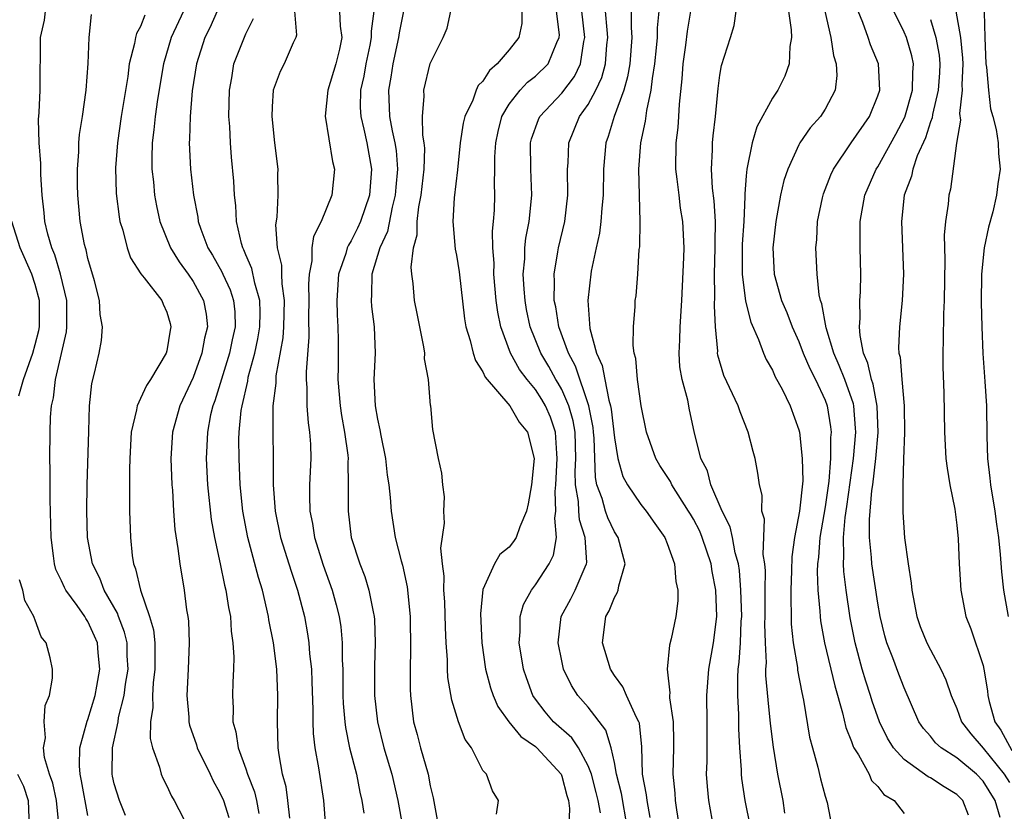
# Model space of a CAD drawing. Units: inches. Extents: x 2604000 to 2607000, y 1518000 to 1521000.
# Drawn here: x 2604374 to 2604449, y 1518382 to 1518442 of the extents above; entities that cross this region are included whole.
import ezdxf

# ---------------------------------------------------------------- set-up
doc = ezdxf.new("R2010")
doc.units = ezdxf.units.IN
doc.header["$MEASUREMENT"] = 0
doc.layers.add('LD26041518_2ft', color=254, linetype='Continuous')

msp = doc.modelspace()

# ---------------------------------------------------------------- linework, layer by layer
at = {"layer": 'LD26041518_2ft'}
for points, elevation in [([(2604379, 1518381.868), (2604378.513, 1518384.513), (2604378.404, 1518385), (2604378.353, 1518385.647), (2604378.391, 1518387), (2604378.952, 1518389.048), (2604379, 1518389.157), (2604379.552, 1518391), (2604379.689, 1518391.689), (2604379.912, 1518393), (2604379.78, 1518394.221), (2604379.724, 1518395), (2604379.51, 1518395.51), (2604379, 1518396.606), (2604378.835, 1518396.835), (2604378.753, 1518397), (2604378.181, 1518397.819), (2604377.316, 1518399), (2604377.209, 1518399.209), (2604377, 1518399.694), (2604376.57, 1518400.57), (2604376.449, 1518401), (2604376.39, 1518401.61), (2604376.195, 1518403), (2604376.12, 1518405.88), (2604376.123, 1518408.123), (2604376.105, 1518409), (2604376.119, 1518411), (2604376.153, 1518412.153), (2604376.232, 1518413), (2604376.385, 1518413.616), (2604376.544, 1518415), (2604377.367, 1518418.633), (2604377.406, 1518419), (2604377.391, 1518419.391), (2604377.391, 1518421), (2604376.923, 1518423), (2604376.479, 1518424.479), (2604376.251, 1518425), (2604375.945, 1518426.055), (2604375.724, 1518427), (2604375.667, 1518427.667), (2604375.521, 1518429), (2604375.427, 1518430.573), (2604375.419, 1518431.419), (2604375.284, 1518433), (2604375.245, 1518434.755), (2604375.3, 1518435.3), (2604375.374, 1518437), (2604375.388, 1518441), (2604375.698, 1518442.302), (2604375.765, 1518443)], 8236), ([(2604386.248, 1518443), (2604385.312, 1518441), (2604384.735, 1518439), (2604384.286, 1518436.286), (2604384.099, 1518435), (2604384.011, 1518433.989), (2604383.872, 1518433), (2604383.844, 1518431.844), (2604383.865, 1518431), (2604383.977, 1518430.022), (2604384.066, 1518429), (2604384.208, 1518428.208), (2604384.463, 1518427), (2604385.271, 1518425), (2604385.937, 1518423.937), (2604386.625, 1518423), (2604387, 1518422.457), (2604387.788, 1518421), (2604387.97, 1518419.971), (2604388.075, 1518419), (2604387.866, 1518418.134), (2604387.662, 1518417), (2604387, 1518415.162), (2604385.99, 1518413), (2604385.418, 1518411), (2604385.295, 1518409), (2604385.373, 1518407), (2604385.417, 1518406.583), (2604385.503, 1518405), (2604385.601, 1518403.601), (2604385.841, 1518402.159), (2604385.97, 1518401), (2604386.316, 1518399), (2604386.499, 1518397.501), (2604386.597, 1518397), (2604386.647, 1518396.647), (2604386.685, 1518395), (2604386.615, 1518393), (2604386.519, 1518391), (2604386.654, 1518389.346), (2604386.664, 1518389), (2604386.723, 1518388.724), (2604387.236, 1518387.236), (2604387.299, 1518387), (2604388.28, 1518385), (2604388.505, 1518384.505), (2604389, 1518383.652), (2604389.287, 1518383), (2604389.712, 1518381.712)], 8230), ([(2604388.823, 1518443), (2604388.262, 1518441.738), (2604387.877, 1518441), (2604387.238, 1518439), (2604386.929, 1518436.929), (2604386.767, 1518435), (2604386.723, 1518433.277), (2604386.696, 1518433), (2604386.792, 1518431), (2604387.012, 1518429), (2604387.343, 1518427.343), (2604387.385, 1518427), (2604387.579, 1518426.421), (2604388.118, 1518425), (2604388.461, 1518424.461), (2604389.174, 1518423.174), (2604389.243, 1518423), (2604389.806, 1518421.806), (2604390.07, 1518421), (2604390.154, 1518420.154), (2604390.187, 1518419), (2604389.969, 1518418.031), (2604389.759, 1518417), (2604388.628, 1518413.372), (2604388.483, 1518413), (2604388.323, 1518412.322), (2604388.071, 1518411), (2604388.038, 1518409.962), (2604387.978, 1518409), (2604388.079, 1518407), (2604388.372, 1518404.372), (2604388.621, 1518403), (2604389.054, 1518401), (2604389.38, 1518399.38), (2604389.487, 1518399), (2604389.677, 1518397.677), (2604389.831, 1518397), (2604389.887, 1518395.887), (2604390.018, 1518395), (2604390.088, 1518393.912), (2604390.061, 1518393), (2604390.003, 1518392.002), (2604389.987, 1518391), (2604390.029, 1518390.029), (2604390.006, 1518389), (2604390.239, 1518388.239), (2604390.403, 1518387), (2604391, 1518385.417), (2604391.134, 1518385), (2604391.661, 1518383.661), (2604391.813, 1518383), (2604391.979, 1518382.02)], 8228), ([(2604394.694, 1518443), (2604394.833, 1518441.167), (2604394.791, 1518441), (2604394.581, 1518440.581), (2604393.91, 1518439), (2604393.602, 1518438.398), (2604393.08, 1518437), (2604393, 1518435.721), (2604392.966, 1518435), (2604393.182, 1518433), (2604393.42, 1518431), (2604393.402, 1518430.598), (2604393.425, 1518429), (2604393.34, 1518427.34), (2604393.242, 1518426.758), (2604393.375, 1518425), (2604393.704, 1518423.704), (2604393.7, 1518423), (2604393.718, 1518422.282), (2604393.911, 1518421), (2604393.868, 1518419), (2604393.818, 1518418.182), (2604393.284, 1518415.284), (2604393.263, 1518415), (2604393.264, 1518414.735), (2604393.048, 1518413), (2604393.036, 1518411.036), (2604393.068, 1518409), (2604393.073, 1518407), (2604393.222, 1518405), (2604393.639, 1518403), (2604394.438, 1518400.438), (2604394.927, 1518399), (2604395.441, 1518397), (2604395.681, 1518395.681), (2604395.782, 1518395), (2604395.838, 1518394.162), (2604395.972, 1518393), (2604396.019, 1518392.019), (2604396.075, 1518389.924), (2604396.074, 1518389), (2604396.103, 1518388.103), (2604396.24, 1518387), (2604396.516, 1518385.483), (2604396.892, 1518383), (2604397.037, 1518381)], 8224), ([(2604398.099, 1518443), (2604398.15, 1518441.85), (2604398.287, 1518441), (2604398.103, 1518440.103), (2604397.84, 1518439), (2604397.224, 1518437), (2604397.016, 1518435.016), (2604397.57, 1518431.57), (2604397.736, 1518431), (2604397.532, 1518429), (2604396.717, 1518427), (2604396.13, 1518425.87), (2604396.02, 1518425), (2604396.012, 1518424.012), (2604395.798, 1518423), (2604395.752, 1518422.248), (2604395.781, 1518421), (2604395.754, 1518419.754), (2604395.772, 1518418.228), (2604395.577, 1518415.577), (2604395.574, 1518415), (2604395.623, 1518414.377), (2604395.631, 1518413), (2604395.721, 1518411.722), (2604395.834, 1518411), (2604395.901, 1518410.099), (2604395.927, 1518409), (2604395.834, 1518407), (2604395.82, 1518406.181), (2604395.855, 1518405), (2604396.058, 1518404.058), (2604396.216, 1518403), (2604396.882, 1518400.882), (2604397.56, 1518399), (2604397.869, 1518397.869), (2604398.081, 1518397), (2604398.201, 1518396.202), (2604398.309, 1518395), (2604398.315, 1518393.685), (2604398.357, 1518393), (2604398.373, 1518391), (2604398.393, 1518390.393), (2604398.505, 1518389), (2604398.554, 1518388.555), (2604398.881, 1518387), (2604399.399, 1518385), (2604399.65, 1518383.65), (2604399.803, 1518383), (2604399.952, 1518382.048)], 8222), ([(2604400.721, 1518443), (2604400.512, 1518441.488), (2604400.527, 1518441), (2604400.421, 1518440.421), (2604400.12, 1518439), (2604399.951, 1518438.049), (2604399.714, 1518437), (2604399.687, 1518435.687), (2604399.719, 1518435), (2604399.962, 1518434.038), (2604400.182, 1518433), (2604400.547, 1518431), (2604400.381, 1518429), (2604399.698, 1518427), (2604399.488, 1518426.512), (2604399, 1518425.548), (2604398.782, 1518425.218), (2604398.699, 1518425), (2604398.59, 1518424.59), (2604398.039, 1518423), (2604397.9, 1518421), (2604397.923, 1518419.923), (2604397.986, 1518419), (2604398, 1518418), (2604398.003, 1518416.003), (2604397.985, 1518415), (2604398.154, 1518413), (2604398.258, 1518412.258), (2604398.5, 1518411), (2604398.739, 1518409.261), (2604398.759, 1518409), (2604398.748, 1518408.748), (2604398.78, 1518407), (2604398.757, 1518405), (2604399.001, 1518403.001), (2604399.643, 1518401), (2604400.032, 1518400.032), (2604400.344, 1518399), (2604400.659, 1518397.341), (2604400.744, 1518397), (2604400.767, 1518396.767), (2604400.826, 1518395), (2604400.776, 1518393.224), (2604400.777, 1518391), (2604400.986, 1518389), (2604401.489, 1518387), (2604402.08, 1518385), (2604402.531, 1518383), (2604402.917, 1518380.917)], 8220), ([(2604402.985, 1518443), (2604402.648, 1518441.352), (2604402.605, 1518441), (2604402.17, 1518439), (2604402.018, 1518437.982), (2604401.824, 1518437), (2604401.907, 1518435), (2604402.101, 1518433.899), (2604402.309, 1518433), (2604402.405, 1518432.405), (2604402.508, 1518431), (2604402.381, 1518429.619), (2604402.338, 1518429), (2604402.102, 1518428.102), (2604401.747, 1518426.253), (2604401.183, 1518425), (2604400.567, 1518423), (2604400.55, 1518421.45), (2604400.512, 1518421), (2604400.547, 1518420.547), (2604400.756, 1518419), (2604400.82, 1518417), (2604400.725, 1518415), (2604400.826, 1518413), (2604401, 1518411.986), (2604401.183, 1518411.182), (2604401.244, 1518410.756), (2604401.605, 1518409), (2604401.742, 1518407.742), (2604401.857, 1518407), (2604401.967, 1518406.033), (2604402.036, 1518405), (2604402.343, 1518403), (2604402.787, 1518401.213), (2604402.888, 1518400.888), (2604403.257, 1518399.256), (2604403.49, 1518397), (2604403.51, 1518394.49), (2604403.467, 1518393), (2604403.469, 1518391.469), (2604403.493, 1518391), (2604403.743, 1518389), (2604404.017, 1518388.017), (2604404.268, 1518387), (2604404.834, 1518385), (2604405, 1518384.131), (2604405.221, 1518383.221), (2604405.539, 1518381.539)], 8218), ([(2604410.038, 1518381.962), (2604410.201, 1518383), (2604409.74, 1518383.74), (2604409.269, 1518385), (2604409, 1518385.295), (2604408.13, 1518387), (2604407.65, 1518387.65), (2604407.141, 1518389), (2604406.636, 1518390.636), (2604406.35, 1518392.35), (2604406.318, 1518393), (2604406.31, 1518393.69), (2604406.209, 1518395), (2604406.152, 1518396.152), (2604406.102, 1518398.102), (2604406.034, 1518399), (2604406.055, 1518400.055), (2604405.924, 1518401), (2604405.806, 1518402.194), (2604406.091, 1518404.091), (2604406.03, 1518405), (2604406.085, 1518406.085), (2604405.972, 1518407), (2604405.893, 1518407.893), (2604405.634, 1518409), (2604405.209, 1518411.209), (2604405.051, 1518413), (2604405.035, 1518413.035), (2604404.875, 1518415), (2604404.58, 1518416.58), (2604404.582, 1518417), (2604404.516, 1518417.484), (2604404.206, 1518419), (2604404.023, 1518420.023), (2604403.814, 1518421), (2604403.697, 1518422.303), (2604403.607, 1518423), (2604403.553, 1518423.553), (2604403.742, 1518425), (2604404.01, 1518425.99), (2604404.017, 1518427), (2604404.138, 1518428.138), (2604404.31, 1518429), (2604404.533, 1518431), (2604404.582, 1518432.582), (2604404.544, 1518433), (2604404.438, 1518433.562), (2604404.407, 1518435), (2604404.535, 1518436.535), (2604404.51, 1518437), (2604405, 1518439.019), (2604405.978, 1518441), (2604406.284, 1518441.716), (2604406.579, 1518443)], 8216), ([(2604411.972, 1518443), (2604411.95, 1518442.05), (2604411.746, 1518441), (2604411, 1518440.059), (2604410.095, 1518439), (2604409.502, 1518438.498), (2604409, 1518437.687), (2604408.654, 1518437.346), (2604408.505, 1518437), (2604408.228, 1518436.228), (2604407.635, 1518435), (2604407.51, 1518434.49), (2604407.28, 1518433), (2604407.069, 1518430.931), (2604406.817, 1518428.817), (2604406.722, 1518427), (2604406.908, 1518424.908), (2604407, 1518424.442), (2604407.198, 1518423.198), (2604407.605, 1518419.605), (2604407.706, 1518419), (2604408.036, 1518417.964), (2604408.27, 1518417), (2604408.437, 1518416.437), (2604409, 1518415.593), (2604409.176, 1518415.177), (2604411.045, 1518413), (2604411.753, 1518411.753), (2604412.393, 1518411), (2604412.902, 1518409), (2604412.706, 1518407), (2604412.446, 1518405.555), (2604412.328, 1518405), (2604411.8, 1518403.799), (2604411.522, 1518403), (2604411.316, 1518402.684), (2604411, 1518402.263), (2604410.295, 1518401.705), (2604409.873, 1518401), (2604409, 1518399.053), (2604408.815, 1518397.185), (2604408.917, 1518395), (2604409.203, 1518393), (2604409.58, 1518391.58), (2604409.78, 1518391), (2604410.146, 1518390.145), (2604410.982, 1518388.982), (2604411.873, 1518387.873), (2604413, 1518387.103), (2604413.113, 1518387), (2604414.939, 1518385), (2604415, 1518384.85), (2604415.381, 1518383.381), (2604415.512, 1518383), (2604415.586, 1518382.414), (2604415.544, 1518381)], 8214), ([(2604417.934, 1518382.066), (2604417.763, 1518383), (2604417.612, 1518383.611), (2604417.243, 1518385), (2604417, 1518385.637), (2604416.257, 1518387), (2604415.764, 1518387.765), (2604414.377, 1518389), (2604413.745, 1518389.745), (2604413, 1518390.714), (2604412.8, 1518391), (2604412.321, 1518392.321), (2604412.099, 1518393), (2604411.771, 1518395), (2604411.833, 1518395.833), (2604411.839, 1518397), (2604412.099, 1518397.901), (2604412.693, 1518399), (2604413, 1518399.404), (2604414.033, 1518401), (2604414.357, 1518401.643), (2604414.586, 1518403), (2604414.459, 1518404.459), (2604414.546, 1518405), (2604414.495, 1518406.495), (2604414.539, 1518407), (2604414.655, 1518409), (2604414.61, 1518409.389), (2604414.524, 1518411), (2604414.133, 1518412.132), (2604413.754, 1518413), (2604413.484, 1518413.484), (2604413, 1518414.234), (2604412.355, 1518415), (2604411.772, 1518415.772), (2604411.096, 1518417), (2604410.361, 1518419), (2604410.133, 1518420.132), (2604410.022, 1518421), (2604409.841, 1518423), (2604409.85, 1518423.85), (2604409.754, 1518425), (2604409.731, 1518426.269), (2604409.81, 1518427), (2604409.873, 1518427.873), (2604409.918, 1518429), (2604409.889, 1518429.889), (2604409.921, 1518431), (2604409.919, 1518431.919), (2604409.979, 1518433), (2604410.156, 1518433.844), (2604410.45, 1518435), (2604411, 1518435.928), (2604411.831, 1518437), (2604412.404, 1518437.596), (2604413, 1518438.049), (2604413.95, 1518439), (2604414.614, 1518440.614), (2604414.808, 1518441), (2604414.812, 1518441.188), (2604414.595, 1518443)], 8212), ([(2604419.967, 1518381), (2604419.539, 1518383.538), (2604419.164, 1518385), (2604419, 1518385.895), (2604418.751, 1518387), (2604418.355, 1518388.355), (2604417, 1518390.11), (2604416.219, 1518391), (2604415.742, 1518391.742), (2604415.137, 1518393), (2604415, 1518393.624), (2604414.733, 1518395), (2604414.961, 1518397), (2604415.672, 1518398.328), (2604416.004, 1518399), (2604416.766, 1518400.766), (2604416.885, 1518401), (2604416.903, 1518401.097), (2604416.776, 1518403), (2604416.334, 1518404.334), (2604416.294, 1518405), (2604416.272, 1518405.728), (2604416.051, 1518407), (2604416.02, 1518408.02), (2604416.067, 1518409), (2604416.002, 1518411), (2604415.863, 1518411.863), (2604415.537, 1518413), (2604415, 1518414.237), (2604414.726, 1518414.726), (2604414.55, 1518415), (2604414.002, 1518416.002), (2604413.404, 1518417), (2604412.602, 1518419), (2604412.324, 1518420.325), (2604412.204, 1518421), (2604412.132, 1518421.868), (2604412.071, 1518423), (2604412.18, 1518424.18), (2604412.19, 1518425), (2604412.258, 1518425.741), (2604412.509, 1518427), (2604412.711, 1518429), (2604412.637, 1518431), (2604412.63, 1518433), (2604412.705, 1518433.295), (2604413.228, 1518434.772), (2604413.332, 1518435), (2604415, 1518436.774), (2604415.959, 1518438.041), (2604416.419, 1518439), (2604416.678, 1518440.678), (2604416.758, 1518441), (2604416.512, 1518443)], 8210), ([(2604421.722, 1518381.722), (2604421.476, 1518383), (2604421.438, 1518383.438), (2604421.134, 1518385), (2604421.081, 1518387.081), (2604420.89, 1518388.89), (2604420.852, 1518389), (2604420.67, 1518389.33), (2604419.907, 1518391), (2604419.645, 1518391.645), (2604419, 1518392.521), (2604418.689, 1518393), (2604418.09, 1518395), (2604418.347, 1518397), (2604418.588, 1518397.412), (2604419, 1518398.445), (2604419.215, 1518398.785), (2604419.279, 1518399), (2604419.32, 1518399.32), (2604419.799, 1518401), (2604419.277, 1518403), (2604419, 1518403.426), (2604418.485, 1518404.485), (2604418.306, 1518405), (2604418.052, 1518405.948), (2604417.668, 1518407), (2604417.552, 1518407.552), (2604417.453, 1518410.547), (2604417.41, 1518411), (2604417.368, 1518411.368), (2604417.047, 1518413), (2604416.029, 1518416.029), (2604415.498, 1518417), (2604414.769, 1518419), (2604414.533, 1518420.533), (2604414.43, 1518421), (2604414.454, 1518422.454), (2604414.422, 1518423), (2604414.709, 1518424.709), (2604414.741, 1518425), (2604415.216, 1518427), (2604415.462, 1518429), (2604415.433, 1518431), (2604415.47, 1518431.47), (2604415.525, 1518433), (2604416.348, 1518435), (2604417, 1518435.899), (2604417.592, 1518437), (2604418.049, 1518437.951), (2604418.319, 1518439), (2604418.431, 1518440.431), (2604418.502, 1518441), (2604418.434, 1518441.566), (2604418.33, 1518443)], 8208), ([(2604420.268, 1518443), (2604420.257, 1518441.742), (2604420.313, 1518441), (2604420.155, 1518439), (2604419.999, 1518438.001), (2604419.703, 1518437), (2604418.973, 1518435), (2604418.524, 1518433.476), (2604418.342, 1518433), (2604418.162, 1518431), (2604418.136, 1518429), (2604418.034, 1518428.033), (2604417.969, 1518427), (2604417.866, 1518426.134), (2604417.609, 1518425), (2604417.237, 1518423.238), (2604416.972, 1518421), (2604417.12, 1518418.88), (2604417.641, 1518417), (2604418.066, 1518416.066), (2604418.256, 1518415), (2604418.569, 1518413.431), (2604418.708, 1518413), (2604418.756, 1518412.756), (2604419, 1518410.559), (2604419.252, 1518409), (2604419.641, 1518407.64), (2604419.993, 1518407), (2604421, 1518405.504), (2604421.402, 1518405), (2604422.056, 1518404.056), (2604422.817, 1518403), (2604423, 1518402.543), (2604423.553, 1518401), (2604423.654, 1518399.654), (2604423.824, 1518399), (2604423.82, 1518398.18), (2604423.657, 1518397), (2604423.302, 1518395.302), (2604423.177, 1518394.823), (2604423.01, 1518393), (2604423.202, 1518391.203), (2604423.184, 1518391), (2604423.188, 1518390.812), (2604423.454, 1518389), (2604423.493, 1518387.494), (2604423.49, 1518387), (2604423.422, 1518385), (2604423.576, 1518383.576), (2604423.613, 1518383), (2604423.712, 1518382.288), (2604423.922, 1518381)], 8206), ([(2604426.415, 1518381.585), (2604426.166, 1518383), (2604426.067, 1518384.067), (2604426.002, 1518385), (2604426.03, 1518385.97), (2604426.031, 1518389), (2604426.011, 1518391), (2604426.17, 1518393), (2604426.526, 1518395), (2604426.766, 1518397), (2604426.689, 1518399), (2604426.424, 1518400.424), (2604426.337, 1518401), (2604425.672, 1518403), (2604425.472, 1518403.472), (2604425, 1518404.386), (2604424.762, 1518404.762), (2604424.633, 1518405), (2604423.351, 1518407), (2604423.246, 1518407.246), (2604422.456, 1518408.456), (2604422.135, 1518409), (2604421.431, 1518411), (2604421.023, 1518413), (2604420.744, 1518415), (2604420.612, 1518416.612), (2604420.492, 1518417), (2604420.409, 1518417.591), (2604420.438, 1518419), (2604420.564, 1518420.564), (2604420.583, 1518421), (2604420.638, 1518421.362), (2604420.767, 1518423), (2604420.887, 1518424.887), (2604420.917, 1518425.083), (2604420.953, 1518427), (2604420.86, 1518431), (2604421.004, 1518433), (2604421.36, 1518434.64), (2604421.451, 1518435.451), (2604421.799, 1518437), (2604421.883, 1518437.884), (2604422.069, 1518439), (2604422.2, 1518440.2), (2604422.269, 1518441), (2604422.274, 1518441.726), (2604422.401, 1518443)], 8204), ([(2604429.321, 1518381), (2604428.929, 1518383), (2604428.682, 1518384.683), (2604428.653, 1518385), (2604428.651, 1518385.349), (2604428.534, 1518387), (2604428.452, 1518388.453), (2604428.449, 1518389.551), (2604428.361, 1518391), (2604428.358, 1518392.358), (2604428.401, 1518393), (2604428.476, 1518393.524), (2604428.572, 1518395), (2604428.632, 1518396.632), (2604428.663, 1518397), (2604428.605, 1518399), (2604428.488, 1518400.488), (2604428.41, 1518401), (2604428.175, 1518401.825), (2604427.96, 1518403), (2604427.796, 1518403.796), (2604427.171, 1518405), (2604426.309, 1518407), (2604426.063, 1518408.063), (2604425.57, 1518409), (2604425.061, 1518411.061), (2604424.695, 1518412.696), (2604424.56, 1518413.44), (2604424.135, 1518415), (2604423.974, 1518415.974), (2604423.911, 1518417), (2604423.972, 1518418.028), (2604423.995, 1518419), (2604424.127, 1518421), (2604424.276, 1518424.276), (2604424.292, 1518425), (2604424.196, 1518427), (2604424.026, 1518428.026), (2604423.901, 1518429), (2604423.765, 1518430.235), (2604423.66, 1518431), (2604423.689, 1518433), (2604423.833, 1518434.167), (2604423.894, 1518435), (2604423.929, 1518435.929), (2604424.142, 1518437.858), (2604424.208, 1518439), (2604424.411, 1518440.411), (2604424.536, 1518441.464), (2604424.791, 1518443)], 8202), ([(2604431.943, 1518382.057), (2604431.807, 1518383), (2604431.418, 1518385), (2604431.072, 1518387.072), (2604430.86, 1518388.86), (2604430.669, 1518390.669), (2604430.504, 1518392.503), (2604430.503, 1518393), (2604430.536, 1518393.464), (2604430.461, 1518395), (2604430.425, 1518396.425), (2604430.444, 1518397), (2604430.45, 1518398.45), (2604430.435, 1518399), (2604430.466, 1518400.466), (2604430.42, 1518401), (2604430.306, 1518401.694), (2604430.387, 1518404.387), (2604430.197, 1518405), (2604430.217, 1518406.217), (2604430.011, 1518407), (2604429.888, 1518407.888), (2604429.684, 1518409), (2604429.527, 1518409.527), (2604429.166, 1518411), (2604428.535, 1518412.535), (2604428.386, 1518413), (2604427.307, 1518415.307), (2604426.856, 1518416.856), (2604426.835, 1518417), (2604426.839, 1518417.161), (2604426.681, 1518419), (2604426.601, 1518420.601), (2604426.635, 1518421.365), (2604426.593, 1518423), (2604426.658, 1518425), (2604426.646, 1518425.354), (2604426.675, 1518427), (2604426.578, 1518428.578), (2604426.452, 1518429.548), (2604426.365, 1518431), (2604426.448, 1518432.448), (2604426.45, 1518433), (2604426.49, 1518433.51), (2604426.678, 1518435), (2604426.871, 1518437.129), (2604427, 1518438.135), (2604427.123, 1518438.878), (2604427.815, 1518441), (2604428.091, 1518441.909), (2604428.242, 1518443)], 8200), ([(2604432.214, 1518443), (2604432.432, 1518441.568), (2604432.444, 1518441), (2604432.309, 1518440.309), (2604432.276, 1518439), (2604431.942, 1518438.058), (2604431.41, 1518437), (2604431, 1518436.39), (2604429.806, 1518434.194), (2604429.465, 1518433), (2604429.043, 1518431), (2604429, 1518430.49), (2604428.895, 1518429.105), (2604428.906, 1518428.907), (2604428.815, 1518427), (2604428.702, 1518425.298), (2604428.689, 1518424.689), (2604428.691, 1518423), (2604428.96, 1518420.96), (2604429.362, 1518419.363), (2604429.952, 1518418.048), (2604430.313, 1518417), (2604430.517, 1518416.517), (2604431, 1518415.703), (2604431.212, 1518415.212), (2604431.728, 1518414.272), (2604432.357, 1518413), (2604433, 1518411.184), (2604433.046, 1518411), (2604433.269, 1518409), (2604433.303, 1518407.303), (2604433.046, 1518405), (2604432.666, 1518403), (2604432.474, 1518401.526), (2604432.45, 1518400.451), (2604432.384, 1518399), (2604432.42, 1518396.419), (2604432.571, 1518395), (2604432.895, 1518393.105), (2604432.911, 1518392.911), (2604433.228, 1518391.228), (2604433.367, 1518390.633), (2604433.823, 1518387.823), (2604434.034, 1518387), (2604434.452, 1518385.548), (2604434.66, 1518384.66), (2604435, 1518383.336), (2604435.145, 1518382.855), (2604435.501, 1518381)], 8198), ([(2604434.971, 1518443), (2604435.43, 1518441), (2604435.639, 1518439.639), (2604435.851, 1518439), (2604435.886, 1518438.114), (2604435.772, 1518437), (2604435, 1518435.554), (2604434.643, 1518435), (2604433.876, 1518434.124), (2604433.091, 1518433), (2604433, 1518432.832), (2604432.16, 1518431), (2604431.875, 1518430.125), (2604431.619, 1518429), (2604431.251, 1518427), (2604431.022, 1518425), (2604431.119, 1518423), (2604431.69, 1518421), (2604432.085, 1518420.085), (2604432.495, 1518419), (2604433, 1518417.901), (2604433.344, 1518417), (2604433.839, 1518415.839), (2604434.273, 1518415), (2604435, 1518413.434), (2604435.163, 1518413), (2604435.42, 1518411.419), (2604435.456, 1518411), (2604435.415, 1518410.585), (2604435.411, 1518409), (2604435.282, 1518407.283), (2604435, 1518405.324), (2604434.592, 1518403), (2604434.488, 1518401.512), (2604434.432, 1518401), (2604434.405, 1518400.406), (2604434.457, 1518399), (2604434.609, 1518397.391), (2604434.615, 1518397), (2604434.654, 1518396.654), (2604434.957, 1518395), (2604435.727, 1518391.727), (2604436.318, 1518389.682), (2604436.563, 1518388.563), (2604437, 1518387.487), (2604437.122, 1518387.122), (2604437.185, 1518387), (2604437.53, 1518386.47), (2604438.336, 1518385), (2604438.536, 1518384.536), (2604439, 1518384.085), (2604439.468, 1518383.468), (2604440.235, 1518383), (2604441, 1518382.028)], 8196), ([(2604445.902, 1518381.902), (2604445.451, 1518383), (2604445, 1518383.459), (2604444.044, 1518384.043), (2604443, 1518384.727), (2604442.818, 1518384.819), (2604441, 1518386.119), (2604440.199, 1518387), (2604439.739, 1518387.739), (2604439.12, 1518389), (2604438.567, 1518390.567), (2604438.443, 1518391), (2604438.085, 1518392.085), (2604437.827, 1518393), (2604437.279, 1518395), (2604436.896, 1518396.896), (2604436.588, 1518399), (2604436.412, 1518400.412), (2604436.392, 1518401), (2604436.433, 1518401.567), (2604436.39, 1518403), (2604436.526, 1518404.526), (2604436.652, 1518405.348), (2604437.145, 1518409), (2604437.322, 1518411), (2604437.313, 1518411.313), (2604437.175, 1518413), (2604437.147, 1518413.147), (2604436.487, 1518415), (2604436.075, 1518416.075), (2604435.661, 1518417), (2604435.08, 1518418.92), (2604434.756, 1518420.757), (2604434.661, 1518421), (2604434.556, 1518421.444), (2604434.385, 1518423), (2604434.293, 1518425), (2604434.359, 1518425.641), (2604434.427, 1518427), (2604434.808, 1518428.808), (2604434.887, 1518429.113), (2604435.43, 1518430.57), (2604435.631, 1518431), (2604436.975, 1518433), (2604438.362, 1518435), (2604439, 1518436.552), (2604439.149, 1518437), (2604439.047, 1518439), (2604438.445, 1518440.445), (2604438.27, 1518441), (2604437.866, 1518442.134), (2604437.504, 1518443)], 8194), ([(2604448.292, 1518381.708), (2604447.925, 1518383), (2604447, 1518384.484), (2604446.493, 1518385), (2604445, 1518386.248), (2604443.828, 1518387), (2604443.392, 1518387.392), (2604443, 1518387.894), (2604442.479, 1518388.479), (2604442.129, 1518389), (2604441, 1518391.565), (2604440.599, 1518392.599), (2604440.14, 1518393.86), (2604439.69, 1518395), (2604439.534, 1518395.535), (2604439.177, 1518397), (2604439, 1518398.006), (2604438.549, 1518401), (2604438.531, 1518401.469), (2604438.372, 1518403), (2604438.372, 1518404.372), (2604438.562, 1518406.562), (2604438.627, 1518407), (2604438.847, 1518409), (2604439.028, 1518410.972), (2604438.967, 1518412.968), (2604438.647, 1518414.647), (2604438.524, 1518415), (2604438.253, 1518416.253), (2604437.925, 1518417), (2604437.652, 1518418.348), (2604437.607, 1518419), (2604437.661, 1518419.661), (2604437.637, 1518421), (2604437.677, 1518421.677), (2604437.703, 1518423), (2604437.651, 1518425), (2604437.669, 1518426.331), (2604437.66, 1518427), (2604438.017, 1518429), (2604438.891, 1518431), (2604439, 1518431.165), (2604440.363, 1518433.637), (2604441.048, 1518434.951), (2604441.637, 1518437), (2604441.663, 1518438.337), (2604441.72, 1518439), (2604441.596, 1518439.596), (2604441.173, 1518441), (2604441, 1518441.41), (2604440.216, 1518443)], 8192), ([(2604444.937, 1518443), (2604445.294, 1518441), (2604445.435, 1518439.435), (2604445.452, 1518439), (2604445.385, 1518437.385), (2604445.412, 1518437), (2604445.215, 1518435.215), (2604445.275, 1518434.724), (2604444.977, 1518432.976), (2604444.525, 1518429.475), (2604444.396, 1518429), (2604444.336, 1518428.336), (2604444.142, 1518427), (2604444.037, 1518425.963), (2604444.092, 1518424.093), (2604444.055, 1518421), (2604443.995, 1518419.995), (2604443.98, 1518418.02), (2604443.933, 1518417), (2604443.938, 1518415.938), (2604444.01, 1518413.99), (2604444.057, 1518411), (2604444.176, 1518409), (2604444.263, 1518408.263), (2604444.481, 1518407), (2604444.845, 1518405.155), (2604445, 1518403.924), (2604445.106, 1518402.895), (2604445.186, 1518401), (2604445.312, 1518399), (2604445.693, 1518397), (2604446.067, 1518396.067), (2604447, 1518393.268), (2604447.068, 1518393), (2604447.344, 1518391.344), (2604447.368, 1518391), (2604447.473, 1518390.527), (2604447.894, 1518389), (2604448.347, 1518388.348), (2604449.197, 1518386.803)], 8188), ([(2604447.081, 1518442.919), (2604447.131, 1518441), (2604447.222, 1518439), (2604447.26, 1518438.74), (2604447.403, 1518437), (2604447.576, 1518435.576), (2604447.74, 1518435), (2604447.989, 1518434.011), (2604448.136, 1518433), (2604448.174, 1518432.174), (2604448.287, 1518431), (2604448.117, 1518429.883), (2604448.025, 1518429), (2604447.734, 1518427.734), (2604447.417, 1518426.583), (2604447.091, 1518425), (2604446.882, 1518423), (2604446.854, 1518420.854), (2604446.893, 1518419), (2604446.985, 1518416.986), (2604447.14, 1518414.86), (2604447.255, 1518413), (2604447.294, 1518410.706), (2604447.346, 1518409), (2604447.517, 1518407.517), (2604447.559, 1518407), (2604447.89, 1518405), (2604448.017, 1518404.017), (2604448.175, 1518403), (2604448.304, 1518401.696), (2604448.397, 1518400.397), (2604448.542, 1518399), (2604448.914, 1518397)], 8186), ([(2604381.859, 1518381.859), (2604381.399, 1518383), (2604381, 1518384.283), (2604380.869, 1518384.869), (2604380.842, 1518385), (2604380.855, 1518387), (2604381.286, 1518389), (2604381.329, 1518389.329), (2604381.748, 1518391), (2604381.854, 1518391.854), (2604382.048, 1518393), (2604381.991, 1518394.008), (2604381.968, 1518395), (2604381.79, 1518395.79), (2604381.321, 1518397), (2604381.246, 1518397.246), (2604380.227, 1518399), (2604379.894, 1518399.894), (2604379.335, 1518401), (2604378.976, 1518403), (2604378.925, 1518405), (2604378.941, 1518407), (2604379.081, 1518411.081), (2604379.127, 1518413), (2604379.288, 1518414.712), (2604379.491, 1518415.491), (2604379.849, 1518417), (2604380.032, 1518417.969), (2604380.11, 1518419), (2604379.942, 1518419.942), (2604379.882, 1518421), (2604379.492, 1518422.508), (2604379, 1518424.201), (2604378.859, 1518424.859), (2604378.807, 1518425), (2604378.746, 1518425.254), (2604378.417, 1518427), (2604378.23, 1518429), (2604378.205, 1518429.795), (2604378.201, 1518431), (2604378.309, 1518432.309), (2604378.317, 1518433), (2604378.372, 1518433.628), (2604378.587, 1518435), (2604378.866, 1518437), (2604379.008, 1518439.008), (2604379.083, 1518441), (2604379.259, 1518442.741)], 8234), ([(2604383.315, 1518442.685), (2604383, 1518441.835), (2604382.69, 1518441.31), (2604382.617, 1518441), (2604382.548, 1518440.548), (2604382.138, 1518439), (2604382.024, 1518438.024), (2604381.527, 1518435), (2604381.236, 1518433), (2604381.096, 1518431.096), (2604381.14, 1518429.14), (2604381.362, 1518427.362), (2604381.431, 1518427), (2604381.645, 1518426.355), (2604381.993, 1518425), (2604382.242, 1518424.242), (2604383.026, 1518423.026), (2604383.274, 1518422.726), (2604384.608, 1518421), (2604384.721, 1518420.721), (2604385, 1518420.127), (2604385.25, 1518419.25), (2604385.307, 1518419), (2604385.244, 1518418.756), (2604385, 1518417.18), (2604384.954, 1518417), (2604383.744, 1518415), (2604383.443, 1518414.557), (2604383, 1518413.558), (2604382.731, 1518413), (2604382.694, 1518412.694), (2604382.292, 1518411), (2604382.194, 1518409), (2604382.168, 1518408.168), (2604382.17, 1518405), (2604382.224, 1518403), (2604382.362, 1518401.638), (2604382.46, 1518401), (2604382.626, 1518400.626), (2604382.985, 1518399), (2604383.685, 1518397), (2604383.982, 1518395.982), (2604384.077, 1518395), (2604384.07, 1518393.931), (2604384.093, 1518393), (2604383.958, 1518391.958), (2604383.902, 1518391), (2604383.922, 1518390.078), (2604383.758, 1518389), (2604383.724, 1518387.724), (2604383.902, 1518387), (2604384.447, 1518385.553), (2604384.565, 1518385), (2604384.695, 1518384.695), (2604385, 1518384.112), (2604385.341, 1518383.341), (2604385.563, 1518383), (2604387, 1518380.23)], 8232), ([(2604394.327, 1518381.673), (2604394.198, 1518383), (2604394.047, 1518384.047), (2604393.79, 1518385), (2604393.522, 1518386.478), (2604393.451, 1518387), (2604393.391, 1518389), (2604393.431, 1518391), (2604393.338, 1518393), (2604393.086, 1518395), (2604392.752, 1518396.752), (2604392.72, 1518397), (2604392.249, 1518399), (2604391.951, 1518399.951), (2604391.148, 1518403), (2604390.773, 1518405), (2604390.57, 1518407), (2604390.479, 1518409), (2604390.475, 1518410.475), (2604390.491, 1518411), (2604390.646, 1518412.646), (2604390.706, 1518413), (2604391.135, 1518414.865), (2604391.185, 1518415.185), (2604391.682, 1518417), (2604391.916, 1518418.084), (2604392.062, 1518419), (2604392.086, 1518420.086), (2604392.06, 1518421), (2604391.67, 1518422.33), (2604391.452, 1518423.452), (2604391, 1518424.476), (2604390.851, 1518424.851), (2604390.768, 1518425), (2604390.667, 1518425.333), (2604390.288, 1518427), (2604390.235, 1518428.235), (2604390.133, 1518429), (2604390.082, 1518430.082), (2604389.911, 1518431.911), (2604389.827, 1518433), (2604389.771, 1518434.229), (2604389.703, 1518435), (2604389.745, 1518437), (2604389.922, 1518437.922), (2604390.096, 1518439), (2604391, 1518441.261), (2604391.568, 1518442.432)], 8226), ([(2604443, 1518442.358), (2604443.42, 1518441), (2604443.66, 1518439.66), (2604443.717, 1518439), (2604443.689, 1518438.311), (2604443.596, 1518437), (2604443.154, 1518435.154), (2604443.122, 1518434.878), (2604443, 1518434.573), (2604442.621, 1518433.379), (2604442.002, 1518432.002), (2604441.663, 1518431), (2604441.554, 1518430.446), (2604441.012, 1518429), (2604440.792, 1518427), (2604440.949, 1518423), (2604440.854, 1518421), (2604440.641, 1518419), (2604440.581, 1518417.42), (2604440.61, 1518417), (2604440.703, 1518416.703), (2604440.825, 1518415), (2604440.999, 1518412.999), (2604441.025, 1518410.975), (2604440.949, 1518408.949), (2604440.911, 1518407), (2604440.912, 1518404.912), (2604441.025, 1518402.975), (2604441.302, 1518401), (2604441.538, 1518399.538), (2604441.576, 1518399), (2604441.957, 1518397), (2604442.232, 1518396.231), (2604442.718, 1518395), (2604443, 1518394.453), (2604443.796, 1518393), (2604444.174, 1518392.174), (2604444.567, 1518391), (2604445, 1518390.014), (2604445.364, 1518389), (2604446.069, 1518388.07), (2604447, 1518386.989), (2604448.609, 1518385), (2604449, 1518384.369)], 8190), ([(2604373.761, 1518413.761), (2604374.107, 1518415), (2604374.804, 1518417), (2604375, 1518417.672), (2604375.263, 1518418.737), (2604375.311, 1518419), (2604375.327, 1518421), (2604375, 1518422.214), (2604374.743, 1518423), (2604373.848, 1518425), (2604373.214, 1518427)], 8238), ([(2604376.782, 1518381.218), (2604376.611, 1518383), (2604376.328, 1518384.329), (2604376.088, 1518385), (2604375.711, 1518386.289), (2604375.636, 1518387), (2604375.783, 1518387.782), (2604375.685, 1518389), (2604375.763, 1518390.237), (2604376.092, 1518391), (2604376.308, 1518392.308), (2604376.302, 1518393), (2604376.143, 1518393.857), (2604375.83, 1518395), (2604375.449, 1518395.449), (2604375, 1518396.703), (2604374.907, 1518396.907), (2604374.894, 1518397), (2604374.212, 1518398.212), (2604374.051, 1518399), (2604373.79, 1518399.79)], 8238), ([(2604373.649, 1518385), (2604374.099, 1518384.099), (2604374.454, 1518383), (2604374.534, 1518381)], 8240)]:
    msp.add_lwpolyline(points, dxfattribs=dict(at, elevation=elevation))

doc.saveas('drawing.dxf')
